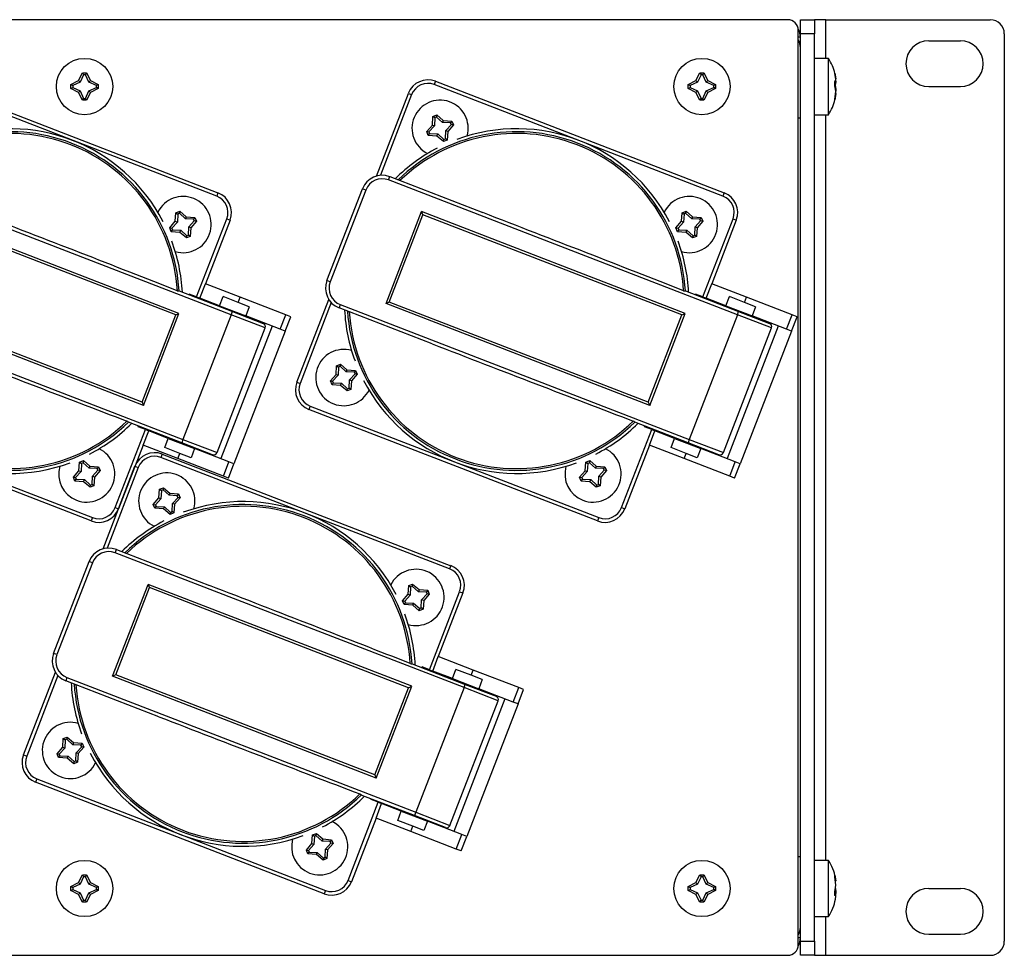
# Model space of a CAD drawing. Units: millimetres. Extents: x 63 to 1923, y 119 to 881.
# Drawn here: x 1575 to 1715, y 119 to 252 of the extents above; entities that cross this region are included whole.
import ezdxf

# ---------------------------------------------------------------- set-up
doc = ezdxf.new("R2010")
doc.units = ezdxf.units.MM

msp = doc.modelspace()

# ---------------------------------------------------------------- linework, layer by layer
at = {"color": 7, "linetype": 'Continuous', "lineweight": 25}
for p, q in [((1684.08, 251.93), (1424.08, 251.93)), ((1685.88, 251.93), (1687.88, 251.93)), ((1685.88, 249.93), (1685.88, 251.93)), ((1687.88, 251.93), (1687.88, 249.93)), ((1689.48, 251.93), (1687.88, 251.93)), ((1689.48, 251.93), (1712.88, 251.93)), ((1685.58, 120.43), (1685.58, 250.43)), ((1687.88, 249.93), (1685.88, 249.93)), ((1685.88, 120.93), (1685.88, 249.93)), ((1687.88, 120.93), (1687.88, 249.93)), ((1714.88, 249.93), (1714.88, 120.93)), ((1704.13, 248.93), (1708.63, 248.93)), ((1689.88, 246.43), (1687.88, 246.43)), ((1689.88, 243.21), (1689.88, 246.43)), ((1583.23, 243.28), (1583.79, 244.37)), ((1583.95, 244.11), (1583.46, 243.05)), ((1583.79, 244.37), (1584.37, 244.37)), ((1583.79, 244.37), (1583.95, 244.11)), ((1584.21, 244.11), (1583.95, 244.11)), ((1584.37, 244.37), (1584.21, 244.11)), ((1584.7, 243.05), (1584.21, 244.11)), ((1584.37, 244.37), (1584.92, 243.28)), ((1671.03, 243.28), (1671.59, 244.37)), ((1671.75, 244.11), (1671.26, 243.05)), ((1671.59, 244.37), (1672.17, 244.37)), ((1671.59, 244.37), (1671.75, 244.11)), ((1672.01, 244.11), (1671.75, 244.11)), ((1672.17, 244.37), (1672.01, 244.11)), ((1672.5, 243.05), (1672.01, 244.11)), ((1672.17, 244.37), (1672.72, 243.28)), ((1690.77, 244.33), (1690.92, 243.54)), ((1690.92, 243.43), (1690.79, 244.27)), ((1602.87, 226.86), (1561.82, 242.72)), ((1562.01, 243.18), (1603.05, 227.32)), ((1582.14, 242.73), (1583.23, 243.28)), ((1582.14, 242.14), (1582.14, 242.73)), ((1582.14, 242.73), (1582.4, 242.56)), ((1582.14, 242.14), (1582.4, 242.3)), ((1583.46, 243.05), (1582.4, 242.56)), ((1582.4, 242.56), (1582.4, 242.3)), ((1582.4, 242.3), (1583.46, 241.81)), ((1583.23, 243.28), (1583.46, 243.05)), ((1584.92, 243.28), (1584.7, 243.05)), ((1585.76, 242.56), (1584.7, 243.05)), ((1584.7, 241.81), (1585.76, 242.3)), ((1584.92, 243.28), (1586.02, 242.73)), ((1586.02, 242.73), (1585.76, 242.56)), ((1585.76, 242.3), (1585.76, 242.56)), ((1586.02, 242.14), (1585.76, 242.3)), ((1586.02, 242.73), (1586.02, 242.14)), ((1634.01, 243.18), (1633.82, 242.72)), ((1674.87, 226.86), (1633.82, 242.72)), ((1634.01, 243.18), (1675.05, 227.32)), ((1669.94, 242.73), (1671.03, 243.28)), ((1669.94, 242.14), (1669.94, 242.73)), ((1669.94, 242.73), (1670.2, 242.56)), ((1669.94, 242.14), (1670.2, 242.3)), ((1671.26, 243.05), (1670.2, 242.56)), ((1670.2, 242.56), (1670.2, 242.3)), ((1670.2, 242.3), (1671.26, 241.81)), ((1671.03, 243.28), (1671.26, 243.05)), ((1672.72, 243.28), (1672.5, 243.05)), ((1673.56, 242.56), (1672.5, 243.05)), ((1672.5, 241.81), (1673.56, 242.3)), ((1672.72, 243.28), (1673.82, 242.73)), ((1673.82, 242.73), (1673.56, 242.56)), ((1673.56, 242.3), (1673.56, 242.56)), ((1673.82, 242.14), (1673.56, 242.3)), ((1673.82, 242.73), (1673.82, 242.14)), ((1689.88, 238.43), (1689.88, 243.21)), ((1690.77, 243.1), (1690.92, 243.43)), ((1690.77, 242.52), (1690.77, 243.1)), ((1690.92, 241.77), (1690.77, 242.52)), ((1690.92, 243.1), (1690.78, 243.08)), ((1690.92, 243.1), (1690.79, 242.43)), ((1690.82, 242.27), (1690.92, 242.89)), ((1690.92, 243.54), (1690.85, 243.49)), ((1690.85, 242.43), (1690.92, 241.97)), ((1690.92, 242.89), (1690.87, 243.31)), ((1690.89, 243.35), (1690.92, 243.1)), ((1704.13, 242.43), (1708.63, 242.43)), ((1583.23, 241.59), (1582.14, 242.14)), ((1583.23, 241.59), (1583.46, 241.81)), ((1583.79, 240.5), (1583.23, 241.59)), ((1583.46, 241.81), (1583.95, 240.75)), ((1584.21, 240.75), (1584.7, 241.81)), ((1584.92, 241.59), (1584.37, 240.5)), ((1584.92, 241.59), (1584.7, 241.81)), ((1586.02, 242.14), (1584.92, 241.59)), ((1625.58, 229.71), (1630.13, 241.46)), ((1630.13, 241.46), (1630.59, 241.28)), ((1671.03, 241.59), (1669.94, 242.14)), ((1671.03, 241.59), (1671.26, 241.81)), ((1671.59, 240.5), (1671.03, 241.59)), ((1671.26, 241.81), (1671.75, 240.75)), ((1672.01, 240.75), (1672.5, 241.81)), ((1672.72, 241.59), (1672.17, 240.5)), ((1672.72, 241.59), (1672.5, 241.81)), ((1673.82, 242.14), (1672.72, 241.59)), ((1690.77, 240.59), (1690.92, 241.77)), ((1690.92, 241.44), (1690.77, 240.48)), ((1690.85, 240.93), (1690.92, 241.33)), ((1690.92, 241.97), (1690.87, 241.55)), ((1690.89, 241.51), (1690.92, 241.44)), ((1583.79, 240.5), (1583.95, 240.75)), ((1584.37, 240.5), (1583.79, 240.5)), ((1583.95, 240.75), (1584.21, 240.75)), ((1584.37, 240.5), (1584.21, 240.75)), ((1671.59, 240.5), (1671.75, 240.75)), ((1672.17, 240.5), (1671.59, 240.5)), ((1671.75, 240.75), (1672.01, 240.75)), ((1672.17, 240.5), (1672.01, 240.75)), ((1690.77, 240.48), (1690.77, 240.59)), ((1633.54, 236.96), (1633.63, 238.18)), ((1633.63, 238.18), (1634.17, 238.4)), ((1633.63, 238.18), (1633.88, 238.01)), ((1634.12, 238.1), (1633.88, 238.01)), ((1634.17, 238.4), (1634.12, 238.1)), ((1634.98, 237.32), (1634.12, 238.1)), ((1634.17, 238.4), (1635.1, 237.61)), ((1687.88, 238.43), (1689.88, 238.43)), ((1632.74, 236.03), (1633.54, 236.96)), ((1633.83, 236.84), (1633.04, 235.98)), ((1633.54, 236.96), (1633.83, 236.84)), ((1633.88, 238.01), (1633.83, 236.84)), ((1635.1, 237.61), (1634.98, 237.32)), ((1636.14, 237.27), (1634.98, 237.32)), ((1635.1, 237.61), (1636.32, 237.52)), ((1635.45, 236.17), (1636.24, 237.03)), ((1636.54, 236.98), (1635.75, 236.05)), ((1636.32, 237.52), (1636.14, 237.27)), ((1636.24, 237.03), (1636.14, 237.27)), ((1636.54, 236.98), (1636.24, 237.03)), ((1636.32, 237.52), (1636.54, 236.98)), ((1685.88, 237.93), (1685.58, 237.93)), ((1632.96, 235.49), (1632.74, 236.03)), ((1632.74, 236.03), (1633.04, 235.98)), ((1632.96, 235.49), (1633.14, 235.74)), ((1634.18, 235.4), (1632.96, 235.49)), ((1633.04, 235.98), (1633.14, 235.74)), ((1633.14, 235.74), (1634.31, 235.69)), ((1634.18, 235.4), (1634.31, 235.69)), ((1635.11, 234.6), (1634.18, 235.4)), ((1634.31, 235.69), (1635.17, 234.9)), ((1635.4, 235), (1635.45, 236.17)), ((1635.75, 236.05), (1635.45, 236.17)), ((1635.75, 236.05), (1635.65, 234.83)), ((1635.11, 234.6), (1635.17, 234.9)), ((1635.65, 234.83), (1635.11, 234.6)), ((1635.17, 234.9), (1635.4, 235)), ((1635.65, 234.83), (1635.4, 235)), ((1604.92, 209.98), (1555.3, 229.16)), ((1627.3, 229.16), (1627.48, 229.62)), ((1676.92, 209.98), (1627.3, 229.16)), ((1627.48, 229.62), (1640.72, 224.51)), ((1603.05, 227.32), (1602.87, 226.86)), ((1618.55, 214.85), (1623.6, 227.91)), ((1624.07, 227.72), (1619.02, 214.67)), ((1624.07, 227.72), (1623.6, 227.91)), ((1675.05, 227.32), (1674.87, 226.86)), ((1597.49, 210.17), (1560, 224.66)), ((1597.04, 209.97), (1560.2, 224.21)), ((1596.98, 223.27), (1597.08, 224.49)), ((1597.08, 224.49), (1597.62, 224.71)), ((1597.08, 224.49), (1597.33, 224.31)), ((1597.33, 224.31), (1597.28, 223.14)), ((1597.56, 224.41), (1597.33, 224.31)), ((1597.62, 224.71), (1597.56, 224.41)), ((1598.42, 223.62), (1597.56, 224.41)), ((1597.62, 224.71), (1598.54, 223.91)), ((1626.95, 211.6), (1632, 224.66)), ((1627.4, 211.8), (1632.2, 224.21)), ((1669.49, 210.17), (1632, 224.66)), ((1632.2, 224.21), (1632, 224.66)), ((1669.04, 209.97), (1632.2, 224.21)), ((1668.98, 223.27), (1669.08, 224.49)), ((1669.08, 224.49), (1669.62, 224.71)), ((1669.08, 224.49), (1669.33, 224.31)), ((1669.33, 224.31), (1669.28, 223.14)), ((1669.56, 224.41), (1669.33, 224.31)), ((1669.62, 224.71), (1669.56, 224.41)), ((1670.42, 223.62), (1669.56, 224.41)), ((1669.62, 224.71), (1670.54, 223.91)), ((1596.19, 222.34), (1596.98, 223.27)), ((1597.28, 223.14), (1596.49, 222.28)), ((1596.98, 223.27), (1597.28, 223.14)), ((1598.54, 223.91), (1598.42, 223.62)), ((1599.59, 223.57), (1598.42, 223.62)), ((1598.54, 223.91), (1599.76, 223.82)), ((1598.9, 222.47), (1599.69, 223.33)), ((1599.99, 223.28), (1599.19, 222.35)), ((1599.76, 223.82), (1599.59, 223.57)), ((1599.69, 223.33), (1599.59, 223.57)), ((1599.99, 223.28), (1599.69, 223.33)), ((1599.76, 223.82), (1599.99, 223.28)), ((1600.01, 212.52), (1604.3, 223.62)), ((1604.77, 223.44), (1601.27, 214.4)), ((1604.3, 223.62), (1604.77, 223.44)), ((1668.19, 222.34), (1668.98, 223.27)), ((1669.28, 223.14), (1668.49, 222.28)), ((1668.98, 223.27), (1669.28, 223.14)), ((1670.54, 223.91), (1670.42, 223.62)), ((1671.59, 223.57), (1670.42, 223.62)), ((1670.54, 223.91), (1671.76, 223.82)), ((1670.9, 222.47), (1671.69, 223.33)), ((1671.99, 223.28), (1671.19, 222.35)), ((1671.76, 223.82), (1671.59, 223.57)), ((1671.69, 223.33), (1671.59, 223.57)), ((1671.99, 223.28), (1671.69, 223.33)), ((1671.76, 223.82), (1671.99, 223.28)), ((1672.01, 212.52), (1676.3, 223.62)), ((1676.77, 223.44), (1673.27, 214.4)), ((1676.3, 223.62), (1676.77, 223.44)), ((1596.41, 221.8), (1596.19, 222.34)), ((1596.19, 222.34), (1596.49, 222.28)), ((1596.41, 221.8), (1596.59, 222.05)), ((1597.63, 221.7), (1596.41, 221.8)), ((1596.49, 222.28), (1596.59, 222.05)), ((1596.59, 222.05), (1597.75, 222)), ((1597.63, 221.7), (1597.75, 222)), ((1598.56, 220.91), (1597.63, 221.7)), ((1597.75, 222), (1598.61, 221.21)), ((1598.61, 221.21), (1598.85, 221.31)), ((1598.85, 221.31), (1598.9, 222.47)), ((1599.1, 221.13), (1598.85, 221.31)), ((1599.19, 222.35), (1598.9, 222.47)), ((1599.19, 222.35), (1599.1, 221.13)), ((1668.41, 221.8), (1668.19, 222.34)), ((1668.19, 222.34), (1668.49, 222.28)), ((1668.41, 221.8), (1668.59, 222.05)), ((1669.63, 221.7), (1668.41, 221.8)), ((1668.49, 222.28), (1668.59, 222.05)), ((1668.59, 222.05), (1669.75, 222)), ((1669.63, 221.7), (1669.75, 222)), ((1670.56, 220.91), (1669.63, 221.7)), ((1669.75, 222), (1670.61, 221.21)), ((1670.61, 221.21), (1670.85, 221.31)), ((1670.85, 221.31), (1670.9, 222.47)), ((1671.1, 221.13), (1670.85, 221.31)), ((1671.19, 222.35), (1670.9, 222.47)), ((1671.19, 222.35), (1671.1, 221.13)), ((1598.56, 220.91), (1598.61, 221.21)), ((1599.1, 221.13), (1598.56, 220.91)), ((1670.56, 220.91), (1670.61, 221.21)), ((1671.1, 221.13), (1670.56, 220.91)), ((1600.48, 212.34), (1601.27, 214.4)), ((1606.22, 212.48), (1601.27, 214.4)), ((1619.02, 214.67), (1618.55, 214.85)), ((1672.48, 212.34), (1673.27, 214.4)), ((1678.22, 212.48), (1673.27, 214.4)), ((1597.53, 213.38), (1597.53, 213.38)), ((1597.53, 213.38), (1605.1, 210.45)), ((1598.95, 212.83), (1598.98, 212.92)), ((1600.01, 212.52), (1598.98, 212.92)), ((1669.53, 213.38), (1669.53, 213.38)), ((1669.53, 213.38), (1677.1, 210.45)), ((1670.95, 212.83), (1670.98, 212.92)), ((1672.01, 212.52), (1670.98, 212.92)), ((1592.45, 197.11), (1554.95, 211.6)), ((1592.25, 197.57), (1555.4, 211.8)), ((1600.01, 212.52), (1600.48, 212.34)), ((1603.28, 211.26), (1600.48, 212.34)), ((1603.28, 211.26), (1603.78, 212.57)), ((1605.93, 211.74), (1603.78, 212.57)), ((1605.93, 211.74), (1606.22, 212.48)), ((1607.51, 211.13), (1605.93, 211.74)), ((1612.69, 209.98), (1606.22, 212.48)), ((1614.27, 200.42), (1618.81, 212.17)), ((1627.4, 211.8), (1626.95, 211.6)), ((1664.45, 197.11), (1626.95, 211.6)), ((1664.25, 197.57), (1627.4, 211.8)), ((1672.01, 212.52), (1672.48, 212.34)), ((1675.28, 211.26), (1672.48, 212.34)), ((1675.28, 211.26), (1675.78, 212.57)), ((1677.93, 211.74), (1675.78, 212.57)), ((1677.93, 211.74), (1678.22, 212.48)), ((1679.51, 211.13), (1677.93, 211.74)), ((1684.69, 209.98), (1678.22, 212.48)), ((1548.45, 211.43), (1598.08, 192.26)), ((1592.45, 197.11), (1597.49, 210.17)), ((1597.04, 209.97), (1597.49, 210.17)), ((1603.28, 211.26), (1607.01, 209.82)), ((1604.92, 209.98), (1605.1, 210.45)), ((1605.1, 210.45), (1609.49, 208.76)), ((1607.51, 211.13), (1607.01, 209.82)), ((1620.45, 211.43), (1620.27, 210.97)), ((1633.51, 205.85), (1620.27, 210.97)), ((1620.45, 211.43), (1670.08, 192.26)), ((1664.45, 197.11), (1669.49, 210.17)), ((1669.04, 209.97), (1669.49, 210.17)), ((1675.28, 211.26), (1679.01, 209.82)), ((1676.92, 209.98), (1677.1, 210.45)), ((1677.1, 210.45), (1681.49, 208.76)), ((1679.51, 211.13), (1679.01, 209.82)), ((1592.25, 197.57), (1597.04, 209.97)), ((1604.92, 209.98), (1598.08, 192.26)), ((1611.9, 207.93), (1607.01, 209.82)), ((1611.9, 207.93), (1612.69, 209.98)), ((1612.6, 207.66), (1613.4, 209.71)), ((1613.4, 209.71), (1612.69, 209.98)), ((1664.25, 197.57), (1669.04, 209.97)), ((1676.92, 209.98), (1670.08, 192.26)), ((1683.9, 207.93), (1679.01, 209.82)), ((1683.9, 207.93), (1684.69, 209.98)), ((1684.6, 207.66), (1685.4, 209.71)), ((1685.4, 209.71), (1684.69, 209.98)), ((1602.93, 190.39), (1609.77, 208.11)), ((1610.74, 208.38), (1603.46, 189.54)), ((1612.6, 207.66), (1605.32, 188.82)), ((1612.6, 207.66), (1611.9, 207.93)), ((1674.93, 190.39), (1681.77, 208.11)), ((1682.74, 208.38), (1675.46, 189.54)), ((1684.6, 207.66), (1677.32, 188.82)), ((1684.6, 207.66), (1683.9, 207.93)), ((1619.84, 201.51), (1619.93, 202.73)), ((1619.93, 202.73), (1620.47, 202.96)), ((1619.93, 202.73), (1620.18, 202.56)), ((1620.18, 202.56), (1620.13, 201.39)), ((1620.42, 202.66), (1620.18, 202.56)), ((1620.47, 202.96), (1620.42, 202.66)), ((1621.28, 201.87), (1620.42, 202.66)), ((1620.47, 202.96), (1621.4, 202.16)), ((1621.4, 202.16), (1621.28, 201.87)), ((1622.45, 201.82), (1621.28, 201.87)), ((1621.4, 202.16), (1622.62, 202.07)), ((1622.62, 202.07), (1622.45, 201.82)), ((1622.55, 201.58), (1622.45, 201.82)), ((1622.62, 202.07), (1622.85, 201.53)), ((1614.27, 200.42), (1614.73, 200.24)), ((1619.04, 200.59), (1619.84, 201.51)), ((1619.27, 200.05), (1619.04, 200.59)), ((1619.04, 200.59), (1619.35, 200.53)), ((1619.27, 200.05), (1619.44, 200.3)), ((1620.13, 201.39), (1619.35, 200.53)), ((1619.35, 200.53), (1619.44, 200.3)), ((1619.44, 200.3), (1620.61, 200.25)), ((1619.84, 201.51), (1620.13, 201.39)), ((1620.49, 199.95), (1620.61, 200.25)), ((1620.61, 200.25), (1621.47, 199.46)), ((1621.71, 199.56), (1621.76, 200.72)), ((1621.76, 200.72), (1622.55, 201.58)), ((1622.05, 200.6), (1621.76, 200.72)), ((1622.05, 200.6), (1621.96, 199.38)), ((1622.85, 201.53), (1622.05, 200.6)), ((1622.85, 201.53), (1622.55, 201.58)), ((1620.49, 199.95), (1619.27, 200.05)), ((1621.42, 199.16), (1620.49, 199.95)), ((1621.42, 199.16), (1621.47, 199.46)), ((1621.96, 199.38), (1621.42, 199.16)), ((1621.47, 199.46), (1621.71, 199.56)), ((1621.96, 199.38), (1621.71, 199.56)), ((1592.25, 197.57), (1592.45, 197.11)), ((1664.25, 197.57), (1664.45, 197.11)), ((1585.03, 180.68), (1543.99, 196.54)), ((1544.17, 197.01), (1585.21, 181.15)), ((1616.17, 197.01), (1615.99, 196.54)), ((1657.03, 180.68), (1615.99, 196.54)), ((1616.17, 197.01), (1657.21, 181.15)), ((1590.32, 194.72), (1590.32, 194.72)), ((1597.9, 191.79), (1590.32, 194.72)), ((1662.32, 194.72), (1662.32, 194.72)), ((1669.9, 191.79), (1662.32, 194.72)), ((1588.44, 182.58), (1592.73, 193.68)), ((1591.7, 194.08), (1591.74, 194.17)), ((1592.73, 193.68), (1591.7, 194.08)), ((1592.4, 191.45), (1593.2, 193.5)), ((1592.73, 193.68), (1593.2, 193.5)), ((1595.99, 192.42), (1593.2, 193.5)), ((1660.44, 182.58), (1664.73, 193.68)), ((1663.7, 194.08), (1663.74, 194.17)), ((1664.73, 193.68), (1663.7, 194.08)), ((1664.4, 191.45), (1665.2, 193.5)), ((1664.73, 193.68), (1665.2, 193.5)), ((1667.99, 192.42), (1665.2, 193.5)), ((1595.49, 191.11), (1595.99, 192.42)), ((1595.99, 192.42), (1599.73, 190.98)), ((1598.08, 192.26), (1597.9, 191.79)), ((1667.49, 191.11), (1667.99, 192.42)), ((1667.99, 192.42), (1671.73, 190.98)), ((1670.08, 192.26), (1669.9, 191.79)), ((1592.4, 191.45), (1588.91, 182.4)), ((1597.36, 189.54), (1592.4, 191.45)), ((1597.64, 190.28), (1595.49, 191.11)), ((1602.28, 190.1), (1597.9, 191.79)), ((1599.73, 190.98), (1599.22, 189.67)), ((1604.62, 189.09), (1599.73, 190.98)), ((1664.4, 191.45), (1660.91, 182.4)), ((1669.36, 189.54), (1664.4, 191.45)), ((1669.64, 190.28), (1667.49, 191.11)), ((1674.28, 190.1), (1669.9, 191.79)), ((1671.73, 190.98), (1671.22, 189.67)), ((1676.62, 189.09), (1671.73, 190.98)), ((1583.29, 187.82), (1583.38, 189.04)), ((1583.38, 189.04), (1583.92, 189.26)), ((1583.38, 189.04), (1583.63, 188.86)), ((1583.92, 189.26), (1583.87, 188.96)), ((1583.92, 189.26), (1584.85, 188.47)), ((1595.13, 190.18), (1594.95, 189.72)), ((1635.99, 173.86), (1594.95, 189.72)), ((1595.13, 190.18), (1636.17, 174.32)), ((1597.36, 189.54), (1597.64, 190.28)), ((1603.83, 187.04), (1597.36, 189.54)), ((1599.22, 189.67), (1597.64, 190.28)), ((1603.83, 187.04), (1604.62, 189.09)), ((1605.32, 188.82), (1604.62, 189.09)), ((1655.29, 187.82), (1655.38, 189.04)), ((1655.38, 189.04), (1655.92, 189.26)), ((1655.38, 189.04), (1655.63, 188.86)), ((1655.92, 189.26), (1655.87, 188.96)), ((1655.92, 189.26), (1656.85, 188.47)), ((1669.36, 189.54), (1669.64, 190.28)), ((1675.83, 187.04), (1669.36, 189.54)), ((1671.22, 189.67), (1669.64, 190.28)), ((1675.83, 187.04), (1676.62, 189.09)), ((1677.32, 188.82), (1676.62, 189.09)), ((1582.49, 186.89), (1583.29, 187.82)), ((1583.58, 187.7), (1582.79, 186.84)), ((1583.29, 187.82), (1583.58, 187.7)), ((1583.63, 188.86), (1583.58, 187.7)), ((1583.87, 188.96), (1583.63, 188.86)), ((1584.73, 188.17), (1583.87, 188.96)), ((1584.85, 188.47), (1584.73, 188.17)), ((1585.89, 188.12), (1584.73, 188.17)), ((1584.85, 188.47), (1586.07, 188.37)), ((1585.2, 187.03), (1585.99, 187.89)), ((1586.29, 187.83), (1585.5, 186.91)), ((1586.07, 188.37), (1585.89, 188.12)), ((1585.99, 187.89), (1585.89, 188.12)), ((1586.29, 187.83), (1585.99, 187.89)), ((1586.07, 188.37), (1586.29, 187.83)), ((1586.71, 176.71), (1591.25, 188.46)), ((1591.25, 188.46), (1591.72, 188.28)), ((1604.53, 186.76), (1605.32, 188.82)), ((1654.49, 186.89), (1655.29, 187.82)), ((1655.58, 187.7), (1654.79, 186.84)), ((1655.29, 187.82), (1655.58, 187.7)), ((1655.63, 188.86), (1655.58, 187.7)), ((1655.87, 188.96), (1655.63, 188.86)), ((1656.73, 188.17), (1655.87, 188.96)), ((1656.85, 188.47), (1656.73, 188.17)), ((1657.89, 188.12), (1656.73, 188.17)), ((1656.85, 188.47), (1658.07, 188.37)), ((1657.2, 187.03), (1657.99, 187.89)), ((1658.29, 187.83), (1657.5, 186.91)), ((1658.07, 188.37), (1657.89, 188.12)), ((1657.99, 187.89), (1657.89, 188.12)), ((1658.29, 187.83), (1657.99, 187.89)), ((1658.07, 188.37), (1658.29, 187.83)), ((1676.53, 186.76), (1677.32, 188.82)), ((1582.72, 186.35), (1582.49, 186.89)), ((1582.49, 186.89), (1582.79, 186.84)), ((1582.72, 186.35), (1582.89, 186.6)), ((1583.94, 186.26), (1582.72, 186.35)), ((1582.79, 186.84), (1582.89, 186.6)), ((1582.89, 186.6), (1584.06, 186.55)), ((1583.94, 186.26), (1584.06, 186.55)), ((1584.86, 185.46), (1583.94, 186.26)), ((1584.06, 186.55), (1584.92, 185.76)), ((1585.15, 185.86), (1585.2, 187.03)), ((1585.5, 186.91), (1585.2, 187.03)), ((1585.5, 186.91), (1585.4, 185.69)), ((1604.53, 186.76), (1603.83, 187.04)), ((1654.72, 186.35), (1654.49, 186.89)), ((1654.49, 186.89), (1654.79, 186.84)), ((1654.72, 186.35), (1654.89, 186.6)), ((1655.94, 186.26), (1654.72, 186.35)), ((1654.79, 186.84), (1654.89, 186.6)), ((1654.89, 186.6), (1656.06, 186.55)), ((1655.94, 186.26), (1656.06, 186.55)), ((1656.86, 185.46), (1655.94, 186.26)), ((1656.06, 186.55), (1656.92, 185.76)), ((1657.15, 185.86), (1657.2, 187.03)), ((1657.5, 186.91), (1657.2, 187.03)), ((1657.5, 186.91), (1657.4, 185.69)), ((1676.53, 186.76), (1675.83, 187.04)), ((1584.86, 185.46), (1584.92, 185.76)), ((1585.4, 185.69), (1584.86, 185.46)), ((1584.92, 185.76), (1585.15, 185.86)), ((1585.4, 185.69), (1585.15, 185.86)), ((1594.66, 183.96), (1594.75, 185.18)), ((1594.75, 185.18), (1595.29, 185.4)), ((1594.75, 185.18), (1595, 185.01)), ((1595, 185.01), (1594.95, 183.84)), ((1595.24, 185.1), (1595, 185.01)), ((1595.29, 185.4), (1595.24, 185.1)), ((1596.1, 184.32), (1595.24, 185.1)), ((1595.29, 185.4), (1596.22, 184.61)), ((1656.86, 185.46), (1656.92, 185.76)), ((1657.4, 185.69), (1656.86, 185.46)), ((1656.92, 185.76), (1657.15, 185.86)), ((1657.4, 185.69), (1657.15, 185.86)), ((1593.86, 183.03), (1594.66, 183.96)), ((1594.95, 183.84), (1594.17, 182.98)), ((1594.66, 183.96), (1594.95, 183.84)), ((1596.22, 184.61), (1596.1, 184.32)), ((1597.27, 184.27), (1596.1, 184.32)), ((1596.22, 184.61), (1597.44, 184.52)), ((1596.58, 183.17), (1597.37, 184.03)), ((1597.67, 183.98), (1596.87, 183.05)), ((1597.44, 184.52), (1597.27, 184.27)), ((1597.37, 184.03), (1597.27, 184.27)), ((1597.67, 183.98), (1597.37, 184.03)), ((1597.44, 184.52), (1597.67, 183.98)), ((1588.44, 182.58), (1588.91, 182.4)), ((1594.09, 182.49), (1593.86, 183.03)), ((1593.86, 183.03), (1594.17, 182.98)), ((1594.09, 182.49), (1594.26, 182.74)), ((1595.31, 182.4), (1594.09, 182.49)), ((1594.17, 182.98), (1594.26, 182.74)), ((1594.26, 182.74), (1595.43, 182.69)), ((1595.31, 182.4), (1595.43, 182.69)), ((1596.24, 181.6), (1595.31, 182.4)), ((1595.43, 182.69), (1596.29, 181.9)), ((1596.53, 182), (1596.58, 183.17)), ((1596.87, 183.05), (1596.58, 183.17)), ((1596.87, 183.05), (1596.78, 181.83)), ((1660.44, 182.58), (1660.91, 182.4)), ((1585.21, 181.15), (1585.03, 180.68)), ((1596.24, 181.6), (1596.29, 181.9)), ((1596.78, 181.83), (1596.24, 181.6)), ((1596.29, 181.9), (1596.53, 182)), ((1596.78, 181.83), (1596.53, 182)), ((1657.21, 181.15), (1657.03, 180.68)), ((1588.42, 176.16), (1588.6, 176.62)), ((1588.6, 176.62), (1601.85, 171.51)), ((1638.05, 156.98), (1588.42, 176.16)), ((1579.68, 161.85), (1584.72, 174.91)), ((1585.19, 174.72), (1580.15, 161.67)), ((1585.19, 174.72), (1584.72, 174.91)), ((1636.17, 174.32), (1635.99, 173.86)), ((1588.07, 158.6), (1593.12, 171.66)), ((1588.53, 158.8), (1593.32, 171.21)), ((1630.62, 157.17), (1593.12, 171.66)), ((1593.32, 171.21), (1593.12, 171.66)), ((1630.17, 156.97), (1593.32, 171.21)), ((1630.11, 170.27), (1630.2, 171.49)), ((1630.2, 171.49), (1630.74, 171.71)), ((1630.2, 171.49), (1630.45, 171.31)), ((1630.45, 171.31), (1630.4, 170.14)), ((1630.69, 171.41), (1630.45, 171.31)), ((1630.74, 171.71), (1630.69, 171.41)), ((1631.55, 170.62), (1630.69, 171.41)), ((1630.74, 171.71), (1631.67, 170.91)), ((1631.67, 170.91), (1631.55, 170.62)), ((1631.67, 170.91), (1632.89, 170.82)), ((1629.31, 169.34), (1630.11, 170.27)), ((1630.4, 170.14), (1629.61, 169.28)), ((1630.11, 170.27), (1630.4, 170.14)), ((1632.71, 170.57), (1631.55, 170.62)), ((1631.97, 168.31), (1632.02, 169.47)), ((1632.02, 169.47), (1632.81, 170.33)), ((1632.32, 169.35), (1632.02, 169.47)), ((1633.11, 170.28), (1632.32, 169.35)), ((1632.89, 170.82), (1632.71, 170.57)), ((1632.81, 170.33), (1632.71, 170.57)), ((1633.11, 170.28), (1632.81, 170.33)), ((1632.89, 170.82), (1633.11, 170.28)), ((1633.14, 159.52), (1637.42, 170.62)), ((1637.89, 170.44), (1634.39, 161.4)), ((1637.42, 170.62), (1637.89, 170.44)), ((1629.54, 168.8), (1629.31, 169.34)), ((1629.31, 169.34), (1629.61, 169.28)), ((1629.54, 168.8), (1629.71, 169.05)), ((1630.76, 168.7), (1629.54, 168.8)), ((1629.61, 169.28), (1629.71, 169.05)), ((1629.71, 169.05), (1630.88, 169)), ((1630.76, 168.7), (1630.88, 169)), ((1631.68, 167.91), (1630.76, 168.7)), ((1630.88, 169), (1631.74, 168.21)), ((1631.68, 167.91), (1631.74, 168.21)), ((1632.22, 168.13), (1631.68, 167.91)), ((1631.74, 168.21), (1631.97, 168.31)), ((1632.22, 168.13), (1631.97, 168.31)), ((1632.32, 169.35), (1632.22, 168.13)), ((1580.15, 161.67), (1579.68, 161.85)), ((1633.6, 159.34), (1634.39, 161.4)), ((1639.35, 159.48), (1634.39, 161.4)), ((1630.65, 160.38), (1630.65, 160.38)), ((1630.65, 160.38), (1638.23, 157.45)), ((1632.07, 159.83), (1632.11, 159.92)), ((1633.14, 159.52), (1632.11, 159.92)), ((1575.39, 147.42), (1579.93, 159.17)), ((1581.58, 158.43), (1581.4, 157.97)), ((1581.58, 158.43), (1631.2, 139.26)), ((1588.53, 158.8), (1588.07, 158.6)), ((1625.57, 144.11), (1588.07, 158.6)), ((1625.37, 144.57), (1588.53, 158.8)), ((1633.14, 159.52), (1633.6, 159.34)), ((1636.4, 158.26), (1633.6, 159.34)), ((1636.4, 158.26), (1636.9, 159.57)), ((1636.4, 158.26), (1640.13, 156.82)), ((1639.06, 158.74), (1636.9, 159.57)), ((1639.06, 158.74), (1639.35, 159.48)), ((1640.64, 158.13), (1639.06, 158.74)), ((1645.82, 156.98), (1639.35, 159.48)), ((1594.64, 152.85), (1581.4, 157.97)), ((1625.37, 144.57), (1630.17, 156.97)), ((1625.57, 144.11), (1630.62, 157.17)), ((1630.17, 156.97), (1630.62, 157.17)), ((1638.05, 156.98), (1631.2, 139.26)), ((1638.05, 156.98), (1638.23, 157.45)), ((1638.23, 157.45), (1642.61, 155.76)), ((1640.64, 158.13), (1640.13, 156.82)), ((1645.03, 154.93), (1645.82, 156.98)), ((1646.52, 156.71), (1645.82, 156.98)), ((1645.03, 154.93), (1640.13, 156.82)), ((1645.73, 154.66), (1646.52, 156.71)), ((1636.05, 137.39), (1642.9, 155.11)), ((1643.86, 155.38), (1636.58, 136.54)), ((1645.73, 154.66), (1638.45, 135.82)), ((1645.73, 154.66), (1645.03, 154.93)), ((1581.06, 149.73), (1581.6, 149.96)), ((1581.6, 149.96), (1581.55, 149.66)), ((1581.6, 149.96), (1582.53, 149.16)), ((1580.17, 147.59), (1580.97, 148.51)), ((1580.97, 148.51), (1581.06, 149.73)), ((1580.97, 148.51), (1581.26, 148.39)), ((1581.06, 149.73), (1581.31, 149.56)), ((1581.31, 149.56), (1581.26, 148.39)), ((1581.55, 149.66), (1581.31, 149.56)), ((1582.41, 148.87), (1581.55, 149.66)), ((1582.53, 149.16), (1582.41, 148.87)), ((1583.57, 148.82), (1582.41, 148.87)), ((1582.53, 149.16), (1583.75, 149.07)), ((1582.88, 147.72), (1583.67, 148.58)), ((1583.97, 148.53), (1583.18, 147.6)), ((1583.75, 149.07), (1583.57, 148.82)), ((1583.67, 148.58), (1583.57, 148.82)), ((1583.97, 148.53), (1583.67, 148.58)), ((1583.75, 149.07), (1583.97, 148.53)), ((1575.39, 147.42), (1575.86, 147.24)), ((1580.39, 147.05), (1580.17, 147.59)), ((1580.17, 147.59), (1580.47, 147.53)), ((1580.39, 147.05), (1580.57, 147.3)), ((1581.61, 146.95), (1580.39, 147.05)), ((1581.26, 148.39), (1580.47, 147.53)), ((1580.47, 147.53), (1580.57, 147.3)), ((1580.57, 147.3), (1581.73, 147.25)), ((1581.61, 146.95), (1581.73, 147.25)), ((1581.73, 147.25), (1582.59, 146.46)), ((1582.83, 146.56), (1582.88, 147.72)), ((1583.18, 147.6), (1582.88, 147.72)), ((1583.18, 147.6), (1583.08, 146.38)), ((1582.54, 146.16), (1581.61, 146.95)), ((1582.54, 146.16), (1582.59, 146.46)), ((1583.08, 146.38), (1582.54, 146.16)), ((1582.59, 146.46), (1582.83, 146.56)), ((1583.08, 146.38), (1582.83, 146.56)), ((1625.37, 144.57), (1625.57, 144.11)), ((1577.29, 144.01), (1577.11, 143.54)), ((1618.15, 127.68), (1577.11, 143.54)), ((1577.29, 144.01), (1618.33, 128.15)), ((1623.44, 141.72), (1623.44, 141.72)), ((1631.02, 138.79), (1623.44, 141.72)), ((1621.57, 129.58), (1625.85, 140.68)), ((1624.83, 141.08), (1624.86, 141.17)), ((1625.85, 140.68), (1624.83, 141.08)), ((1625.53, 138.45), (1626.32, 140.5)), ((1625.85, 140.68), (1626.32, 140.5)), ((1629.12, 139.42), (1626.32, 140.5)), ((1628.62, 138.11), (1629.12, 139.42)), ((1629.12, 139.42), (1632.85, 137.98)), ((1631.2, 139.26), (1631.02, 138.79)), ((1635.41, 137.1), (1631.02, 138.79)), ((1625.53, 138.45), (1622.03, 129.4)), ((1630.48, 136.54), (1625.53, 138.45)), ((1630.77, 137.28), (1628.62, 138.11)), ((1630.48, 136.54), (1630.77, 137.28)), ((1632.35, 136.67), (1630.77, 137.28)), ((1632.85, 137.98), (1632.35, 136.67)), ((1637.75, 136.09), (1632.85, 137.98)), ((1616.41, 134.82), (1616.5, 136.04)), ((1616.5, 136.04), (1617.05, 136.26)), ((1616.5, 136.04), (1616.76, 135.86)), ((1616.76, 135.86), (1616.7, 134.7)), ((1616.99, 135.96), (1616.76, 135.86)), ((1617.05, 136.26), (1616.99, 135.96)), ((1617.85, 135.17), (1616.99, 135.96)), ((1617.05, 136.26), (1617.97, 135.47)), ((1636.95, 134.04), (1630.48, 136.54)), ((1636.95, 134.04), (1637.75, 136.09)), ((1638.45, 135.82), (1637.75, 136.09)), ((1615.62, 133.89), (1616.41, 134.82)), ((1616.7, 134.7), (1615.92, 133.84)), ((1616.41, 134.82), (1616.7, 134.7)), ((1617.97, 135.47), (1617.85, 135.17)), ((1619.02, 135.12), (1617.85, 135.17)), ((1617.97, 135.47), (1619.19, 135.37)), ((1618.33, 134.03), (1619.12, 134.89)), ((1619.42, 134.83), (1618.62, 133.91)), ((1619.19, 135.37), (1619.02, 135.12)), ((1619.12, 134.89), (1619.02, 135.12)), ((1619.42, 134.83), (1619.12, 134.89)), ((1619.19, 135.37), (1619.42, 134.83)), ((1637.65, 133.76), (1638.45, 135.82)), ((1615.84, 133.35), (1615.62, 133.89)), ((1615.62, 133.89), (1615.92, 133.84)), ((1615.84, 133.35), (1616.02, 133.6)), ((1617.06, 133.26), (1615.84, 133.35)), ((1615.92, 133.84), (1616.02, 133.6)), ((1616.02, 133.6), (1617.18, 133.55)), ((1617.06, 133.26), (1617.18, 133.55)), ((1617.99, 132.46), (1617.06, 133.26)), ((1617.18, 133.55), (1618.04, 132.76)), ((1618.28, 132.86), (1618.33, 134.03)), ((1618.62, 133.91), (1618.33, 134.03)), ((1618.62, 133.91), (1618.53, 132.69)), ((1637.65, 133.76), (1636.95, 134.04)), ((1617.99, 132.46), (1618.04, 132.76)), ((1618.53, 132.69), (1617.99, 132.46)), ((1618.04, 132.76), (1618.28, 132.86)), ((1618.53, 132.69), (1618.28, 132.86)), ((1685.88, 132.93), (1685.58, 132.93)), ((1689.88, 132.43), (1687.88, 132.43)), ((1689.88, 126.91), (1689.88, 132.43)), ((1583.23, 129.28), (1583.79, 130.37)), ((1583.79, 130.37), (1584.37, 130.37)), ((1583.79, 130.37), (1583.95, 130.11)), ((1584.37, 130.37), (1584.21, 130.11)), ((1584.37, 130.37), (1584.92, 129.28)), ((1671.03, 129.28), (1671.59, 130.37)), ((1671.59, 130.37), (1672.17, 130.37)), ((1671.59, 130.37), (1671.75, 130.11)), ((1672.17, 130.37), (1672.01, 130.11)), ((1672.17, 130.37), (1672.72, 129.28)), ((1690.77, 130.33), (1690.92, 129.54)), ((1690.77, 130.11), (1690.77, 130.33)), ((1582.14, 128.73), (1583.23, 129.28)), ((1583.46, 129.05), (1582.4, 128.56)), ((1583.23, 129.28), (1583.46, 129.05)), ((1583.95, 130.11), (1583.46, 129.05)), ((1584.21, 130.11), (1583.95, 130.11)), ((1584.7, 129.05), (1584.21, 130.11)), ((1584.92, 129.28), (1584.7, 129.05)), ((1585.76, 128.56), (1584.7, 129.05)), ((1584.92, 129.28), (1586.02, 128.73)), ((1621.57, 129.58), (1622.03, 129.4)), ((1669.94, 128.73), (1671.03, 129.28)), ((1671.26, 129.05), (1670.2, 128.56)), ((1671.03, 129.28), (1671.26, 129.05)), ((1671.75, 130.11), (1671.26, 129.05)), ((1672.01, 130.11), (1671.75, 130.11)), ((1672.5, 129.05), (1672.01, 130.11)), ((1672.72, 129.28), (1672.5, 129.05)), ((1673.56, 128.56), (1672.5, 129.05)), ((1672.72, 129.28), (1673.82, 128.73)), ((1690.92, 128.89), (1690.77, 130.11)), ((1690.77, 127.96), (1690.92, 128.89)), ((1690.92, 129.54), (1690.85, 129.49)), ((1690.92, 129.54), (1690.85, 129.52)), ((1582.14, 128.14), (1582.14, 128.73)), ((1582.14, 128.73), (1582.4, 128.56)), ((1582.14, 128.14), (1582.4, 128.3)), ((1583.23, 127.59), (1582.14, 128.14)), ((1582.4, 128.56), (1582.4, 128.3)), ((1582.4, 128.3), (1583.46, 127.81)), ((1583.23, 127.59), (1583.46, 127.81)), ((1583.79, 126.5), (1583.23, 127.59)), ((1583.46, 127.81), (1583.95, 126.75)), ((1584.21, 126.75), (1584.7, 127.81)), ((1584.92, 127.59), (1584.37, 126.5)), ((1584.7, 127.81), (1585.76, 128.3)), ((1584.92, 127.59), (1584.7, 127.81)), ((1586.02, 128.14), (1584.92, 127.59)), ((1586.02, 128.73), (1585.76, 128.56)), ((1585.76, 128.3), (1585.76, 128.56)), ((1586.02, 128.14), (1585.76, 128.3)), ((1586.02, 128.73), (1586.02, 128.14)), ((1618.33, 128.15), (1618.15, 127.68)), ((1669.94, 128.14), (1669.94, 128.73)), ((1669.94, 128.73), (1670.2, 128.56)), ((1669.94, 128.14), (1670.2, 128.3)), ((1671.03, 127.59), (1669.94, 128.14)), ((1670.2, 128.56), (1670.2, 128.3)), ((1670.2, 128.3), (1671.26, 127.81)), ((1671.03, 127.59), (1671.26, 127.81)), ((1671.59, 126.5), (1671.03, 127.59)), ((1671.26, 127.81), (1671.75, 126.75)), ((1672.01, 126.75), (1672.5, 127.81)), ((1672.72, 127.59), (1672.17, 126.5)), ((1672.5, 127.81), (1673.56, 128.3)), ((1672.72, 127.59), (1672.5, 127.81)), ((1673.82, 128.14), (1672.72, 127.59)), ((1673.82, 128.73), (1673.56, 128.56)), ((1673.56, 128.3), (1673.56, 128.56)), ((1673.82, 128.14), (1673.56, 128.3)), ((1673.82, 128.73), (1673.82, 128.14)), ((1690.77, 127.42), (1690.77, 127.96)), ((1690.92, 127.33), (1690.77, 127.42)), ((1690.92, 127.97), (1690.79, 127.99)), ((1690.85, 128.43), (1690.92, 127.97)), ((1690.92, 127.97), (1690.85, 127.38)), ((1704.13, 128.43), (1708.63, 128.43)), ((1583.79, 126.5), (1583.95, 126.75)), ((1584.37, 126.5), (1583.79, 126.5)), ((1583.95, 126.75), (1584.21, 126.75)), ((1584.37, 126.5), (1584.21, 126.75)), ((1671.59, 126.5), (1671.75, 126.75)), ((1672.17, 126.5), (1671.59, 126.5)), ((1671.75, 126.75), (1672.01, 126.75)), ((1672.17, 126.5), (1672.01, 126.75)), ((1689.88, 124.43), (1689.88, 126.91)), ((1690.85, 126.93), (1690.92, 127.33)), ((1687.88, 124.43), (1689.88, 124.43)), ((1704.13, 121.93), (1708.63, 121.93)), ((1685.88, 120.93), (1687.88, 120.93)), ((1685.88, 118.93), (1685.88, 120.93)), ((1687.88, 120.93), (1687.88, 118.93)), ((1424.08, 118.93), (1684.08, 118.93)), ((1687.88, 118.93), (1685.88, 118.93)), ((1687.88, 118.93), (1689.48, 118.93)), ((1689.48, 118.93), (1712.88, 118.93))]:
    msp.add_line(p, q, dxfattribs=at)
at = {"color": 8, "linetype": 'Continuous', "lineweight": 25}
for p, q in [((1689.48, 246.43), (1689.48, 251.93)), ((1685.88, 249.43), (1685.58, 249.43)), ((1630.59, 241.28), (1626.16, 229.81)), ((1689.48, 132.43), (1689.48, 238.43)), ((1619.17, 211.71), (1614.73, 200.24)), ((1609.77, 208.11), (1604.92, 209.98)), ((1681.77, 208.11), (1676.92, 209.98)), ((1598.08, 192.26), (1602.93, 190.39)), ((1670.08, 192.26), (1674.93, 190.39)), ((1591.72, 188.28), (1587.29, 176.81)), ((1580.29, 158.71), (1575.86, 147.24)), ((1642.9, 155.11), (1638.05, 156.98)), ((1631.2, 139.26), (1636.05, 137.39)), ((1689.48, 118.93), (1689.48, 124.43)), ((1685.88, 121.43), (1685.58, 121.43))]:
    msp.add_line(p, q, dxfattribs=at)
at = {"color": 7, "linetype": 'Continuous', "lineweight": 25, "flags": 128}
for points in [[(1690.87, 243.93), (1690.8, 244.26), (1690.8, 244.28)], [(1690.8, 240.59), (1690.8, 240.6), (1690.87, 240.93)]]:
    msp.add_lwpolyline(points, dxfattribs=at)
at = {"color": 7, "linetype": 'Continuous', "lineweight": 25}
for centre in [(1584.08, 242.43), (1671.88, 242.43), (1584.08, 128.43), (1671.88, 128.43)]:
    msp.add_circle(centre, 4, dxfattribs=at)
for centre, radius, start, end in [((1684.08, 250.43), 1.5, 0, 90), ((1683.38, 249.43), 2.5, 0, 29.092), ((1712.88, 249.93), 2, 0, 90), ((1683.38, 247.9), 2.5, 0.8062, 28.3502), ((1704.13, 245.68), 3.25, 90, 270), ((1708.63, 245.68), 3.25, 270, 90), ((1684.14, 242.7), 6.84, 13.297, 33.0162), ((1632.92, 240.38), 3, 68.8751, 158.8751), ((1632.92, 240.38), 2.5, 68.8751, 158.8751), ((1634.64, 236.5), 4, 344.0224, 243.7278), ((1684.14, 242.16), 6.84, 326.9838, 346.7089), ((1573.5, 211.94), 24.07, 3.4254, 134.3246), ((1573.5, 211.94), 23.82, 3.5431, 134.0507), ((1573.52, 211.93), 24.5, 27.4166, 110.3336), ((1645.5, 211.94), 24.07, 3.4254, 134.3246), ((1645.5, 211.94), 23.82, 3.5431, 134.0507), ((1645.52, 211.93), 24.5, 27.4166, 110.3336), ((1645.52, 211.93), 24.5, 117.4166, 134.7856), ((1626.4, 226.82), 3, 68.8751, 158.8751), ((1626.4, 226.82), 2.5, 68.8751, 158.8751), ((1601.97, 224.53), 2.5, 338.8751, 68.8751), ((1601.97, 224.53), 3, 338.8751, 68.8751), ((1673.97, 224.53), 2.5, 338.8751, 68.8751), ((1673.97, 224.53), 3, 338.8751, 68.8751), ((1598.09, 222.81), 4, 254.0224, 153.7278), ((1670.09, 222.81), 4, 254.0224, 153.7278), ((1573.52, 211.93), 24.5, 2.9646, 20.3336), ((1645.52, 211.93), 24.5, 2.9646, 20.3336), ((1621.35, 213.76), 3, 158.8751, 248.8751), ((1621.35, 213.76), 2.5, 158.8751, 248.8751), ((1597.48, 214.01), 0.634, 250.5704, 273.8533), ((1669.48, 214.01), 0.634, 250.5704, 273.8533), ((1573.5, 211.94), 24.07, 183.4256, 314.3248), ((1573.5, 211.94), 23.82, 183.6995, 314.2071), ((1645.52, 211.93), 24.5, 182.9646, 200.3336), ((1645.5, 211.94), 24.07, 183.4256, 314.3248), ((1645.5, 211.94), 23.82, 183.6995, 314.2071), ((1609.31, 208.29), 0.5, 338.8751, 68.8751), ((1681.31, 208.29), 0.5, 338.8751, 68.8751), ((1620.95, 201.06), 4, 74.0224, 248.8751), ((1573.52, 211.93), 24.5, 207.4166, 290.3336), ((1617.07, 199.34), 3, 158.8751, 248.8751), ((1617.07, 199.34), 2.5, 158.8751, 248.8751), ((1645.52, 211.93), 24.5, 207.4166, 290.3336), ((1620.95, 201.06), 4, 248.8751, 333.7278), ((1589.81, 194.2), 0.729, 45.4319, 65.6448), ((1661.81, 194.2), 0.729, 45.4319, 65.6448), ((1573.52, 211.93), 24.5, 297.4166, 314.7856), ((1645.52, 211.93), 24.5, 297.4166, 314.7856), ((1584.39, 187.36), 4, 248.8751, 63.7278), ((1656.39, 187.36), 4, 248.8751, 63.7278), ((1594.05, 187.38), 3, 68.8751, 158.8751), ((1594.05, 187.38), 2.5, 68.8751, 158.8751), ((1602.46, 190.57), 0.5, 248.8751, 338.8751), ((1674.46, 190.57), 0.5, 248.8751, 338.8751), ((1584.39, 187.36), 4, 164.0224, 248.8751), ((1656.39, 187.36), 4, 164.0224, 248.8751), ((1595.77, 183.5), 4, 344.0224, 243.7278), ((1606.64, 158.93), 24.5, 27.4166, 110.3336), ((1586.11, 183.48), 3, 248.8751, 338.8751), ((1586.11, 183.48), 2.5, 248.8751, 338.8751), ((1606.63, 158.94), 24.07, 3.4254, 134.3246), ((1606.62, 158.94), 23.82, 3.5431, 134.0507), ((1658.11, 183.48), 3, 248.8751, 338.8751), ((1658.11, 183.48), 2.5, 248.8751, 338.8751), ((1606.64, 158.93), 24.5, 117.4166, 134.7856), ((1587.52, 173.82), 3, 68.8751, 158.8751), ((1587.52, 173.82), 2.5, 68.8751, 158.8751), ((1631.21, 169.81), 4, 254.0224, 153.7278), ((1635.09, 171.53), 2.5, 338.8751, 68.8751), ((1635.09, 171.53), 3, 338.8751, 68.8751), ((1606.64, 158.93), 24.5, 2.9646, 20.3336), ((1582.48, 160.76), 3, 158.8751, 248.8751), ((1582.48, 160.76), 2.5, 158.8751, 248.8751), ((1630.61, 161.01), 0.634, 250.5704, 273.8533), ((1606.64, 158.93), 24.5, 182.9646, 200.3336), ((1606.63, 158.94), 24.07, 183.4256, 314.3248), ((1606.62, 158.94), 23.82, 183.6995, 314.2071), ((1642.43, 155.29), 0.5, 338.8751, 68.8751), ((1582.07, 148.06), 4, 74.0224, 248.8751), ((1578.19, 146.34), 3, 158.8751, 248.8751), ((1578.19, 146.34), 2.5, 158.8751, 248.8751), ((1606.64, 158.93), 24.5, 207.4166, 290.3336), ((1582.07, 148.06), 4, 248.8751, 333.7278), ((1606.64, 158.93), 24.5, 297.4166, 314.7856), ((1622.93, 141.2), 0.729, 45.4319, 65.6448), ((1617.52, 134.36), 4, 248.8751, 63.7278), ((1635.59, 137.57), 0.5, 248.8751, 338.8751), ((1617.52, 134.36), 4, 164.0224, 248.8751), ((1684.14, 128.7), 6.84, 10.3547, 33.0162), ((1619.23, 130.48), 3, 248.8751, 338.8751), ((1619.23, 130.48), 2.5, 248.8751, 338.8751), ((1704.13, 125.18), 3.25, 90, 270), ((1708.63, 125.18), 3.25, 270, 90), ((1684.14, 128.16), 6.84, 326.9838, 349.6233), ((1683.38, 122.97), 2.5, 331.6498, 359.1938), ((1684.08, 120.43), 1.5, 270, 0), ((1683.38, 121.43), 2.5, 330.8925, 0), ((1712.88, 120.93), 2, 270, 0)]:
    msp.add_arc(centre, radius, start, end, dxfattribs=at)
for centre, start_param, end_param in [((1568.54, 224.04), 1.07988, 1.570796), ((1640.54, 224.04), 1.07988, 1.570796), ((1561.69, 206.32), 4.712389, 5.203305), ((1633.69, 206.32), 4.712389, 5.203305), ((1601.67, 171.04), 1.07988, 1.570796), ((1594.82, 153.32), 4.712389, 5.203305)]:
    msp.add_ellipse(centre, major_axis=(60.61, -23.42), ratio=0.007695, start_param=start_param, end_param=end_param, dxfattribs=at)

doc.saveas('drawing.dxf')
